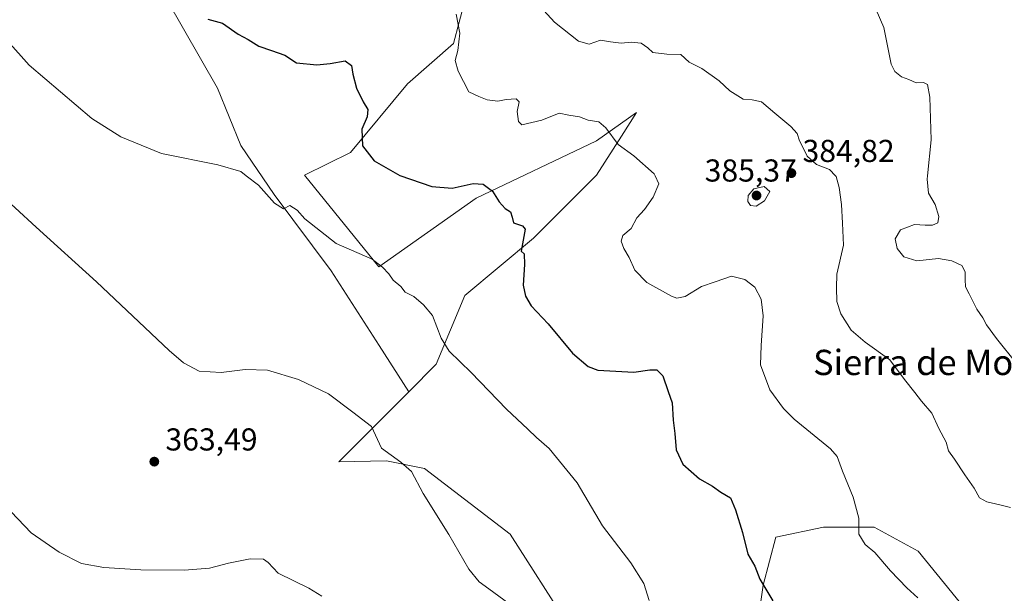
# Model space of a CAD drawing. Units: metres. Extents: x 590875 to 594344, y 4691962 to 4694370.
# Drawn here: x 592182 to 592493, y 4692435 to 4692617 of the extents above; entities that cross this region are included whole.
import ezdxf
from ezdxf.enums import TextEntityAlignment as Align

# ---------------------------------------------------------------- set-up
doc = ezdxf.new("R2010")
doc.units = ezdxf.units.M
doc.header["$MEASUREMENT"] = 0
for name, color, linetype, lineweight in [('Arbolado forestal CxS', 92, 'Continuous', 0), ('Cultivos herbáceos CxS', 92, 'Continuous', 0), ('Curva de nivel maestra', 30, 'Continuous', 30), ('Curva de nivel normal', 30, 'Continuous', 0), ('Matorral CxS', 135, 'Continuous', 0), ('Punto de cota en terreno', 7, 'Continuous', 0), ('Rótulo de punto de cota en terreno', 7, 'Continuous', 0), ('Texto cartográfico', 7, 'Continuous', 0)]:
    doc.layers.add(name, color=color, linetype=linetype, lineweight=lineweight)
doc.styles.add('Style-Arial', font='txt')

# ---------------------------------------------------------------- blocks, each defined once
blk = doc.blocks.new('*U5')
at = {"layer": 'Matorral CxS', "color": 135, "linetype": 'Continuous', "lineweight": 0}
for points in [[(592480.5577, 4692430.8509, 381.1155), (592466.1821, 4692448.4309, 381.3357), (592452.2041, 4692456.0219, 380.2131), (592436.2311, 4692456.0221, 377.9974), (592421.0559, 4692452.8263, 376.0993), (592417.0619, 4692437.6445, 374.7577), (592414.0393, 4692416.0785, 372.4217)], [(592355.4925, 4692424.8731, 365.7801), (592337.0151, 4692453.8551, 366.5944), (592309.8605, 4692474.6309, 365.6572), (592297.8794, 4692477.0285, 364.832), (592282.7402, 4692476.6853, 363.5077), (592304.9079, 4692498.8679, 367.3408), (592313.6087, 4692507.5749, 368.7968), (592322.6659, 4692529.3243, 371.4081), (592344.4013, 4692547.4491, 375.1228), (592364.3265, 4692567.3869, 378.4469), (592372.2179, 4692579.7953, 380.3665), (592377.0059, 4692587.3235, 381.589), (592364.3267, 4692578.2617, 379.2558), (592326.2885, 4692560.1373, 374.5375), (592295.4961, 4692538.3867, 369.9501), (592271.9495, 4692567.3877, 371.817), (592286.4407, 4692574.6375, 374.3026), (592304.5539, 4692596.3871, 376.658), (592319.0441, 4692609.0747, 379.1667), (592326.2893, 4692636.2617, 382.075)]]:
    blk.add_polyline3d(points, dxfattribs=at)
blk = doc.blocks.new('*U11')
at = {"layer": 'Cultivos herbáceos CxS', "color": 92, "linetype": 'Continuous', "lineweight": 0}
blk.add_polyline3d([(592179.0405, 4692699.0463, 374.1888), (592184.7587, 4692690.0603, 375.1212), (592198.2525, 4692672.6303, 376.666), (592203.1295, 4692667.4967, 377.384), (592203.4697, 4692667.6015, 377.4307), (592206.3199, 4692664.0123, 377.5607), (592212.8709, 4692655.7627, 377.7077), (592221.8669, 4692638.8951, 376.264), (592222.654, 4692632.9149, 375.7353), (592222.8493, 4692632.6787, 375.7158), (592244.3997, 4692594.9647, 372.7362), (592251.7897, 4692576.7741, 371.1276), (592262.3481, 4692561.3043, 370.3964), (592280.34, 4692537.1273, 369.0779), (592295.5207, 4692513.5125, 367.4845), (592304.9079, 4692498.8679, 367.3408), (592282.7402, 4692476.6853, 363.5077), (592297.8794, 4692477.0285, 364.832), (592309.8605, 4692474.6309, 365.6572), (592337.0151, 4692453.8551, 366.5944), (592355.4925, 4692424.8731, 365.7801)], dxfattribs=at)
blk = doc.blocks.new('5PATER')
at = {"layer": 'Punto de cota en terreno', "linetype": 'Continuous', "lineweight": 0}
h = blk.add_hatch(color=51, dxfattribs=at)
edge = h.paths.add_edge_path()
edge.add_ellipse((0, 0), major_axis=(-0.11, -0.111), ratio=0.999422, start_angle=0, end_angle=360)

msp = doc.modelspace()

# ---------------------------------------------------------------- linework, layer by layer
at = {"layer": 'Arbolado forestal CxS', "color": 92, "linetype": 'Continuous', "lineweight": 0}
for points in [[(592203.4697, 4692667.6015, 377.4307), (592206.3199, 4692664.0123, 377.5607), (592212.8709, 4692655.7627, 377.7077), (592221.8669, 4692638.8951, 376.264), (592222.654, 4692632.9149, 375.7353), (592222.8493, 4692632.6787, 375.7158), (592244.3997, 4692594.9647, 372.7362), (592251.7897, 4692576.7741, 371.1276), (592262.3481, 4692561.3043, 370.3964), (592280.34, 4692537.1273, 369.0779), (592295.5207, 4692513.5125, 367.4845), (592304.9079, 4692498.8679, 367.3408)], [(592326.2893, 4692636.2617, 382.075), (592319.0441, 4692609.0747, 379.1667), (592304.5539, 4692596.3871, 376.658), (592286.4407, 4692574.6375, 374.3026), (592271.9495, 4692567.3877, 371.817), (592295.4961, 4692538.3867, 369.9501), (592326.2885, 4692560.1373, 374.5375), (592364.3267, 4692578.2617, 379.2558), (592377.0059, 4692587.3235, 381.589), (592372.2179, 4692579.7953, 380.3665), (592364.3265, 4692567.3869, 378.4469), (592344.4013, 4692547.4491, 375.1228), (592322.6659, 4692529.3243, 371.4081), (592313.6087, 4692507.5749, 368.7968), (592304.9079, 4692498.8679, 367.3408), (592295.5207, 4692513.5125, 367.4845), (592280.34, 4692537.1273, 369.0779), (592262.3481, 4692561.3043, 370.3964), (592251.7897, 4692576.7741, 371.1276), (592244.3997, 4692594.9647, 372.7362), (592222.8493, 4692632.6787, 375.7158)], [(592304.9079, 4692498.8679, 367.3408), (592313.6087, 4692507.5749, 368.7968), (592322.6659, 4692529.3243, 371.4081), (592344.4013, 4692547.4491, 375.1228), (592364.3265, 4692567.3869, 378.4469), (592372.2179, 4692579.7953, 380.3665), (592377.0059, 4692587.3235, 381.589), (592364.3267, 4692578.2617, 379.2558), (592326.2885, 4692560.1373, 374.5375), (592295.4961, 4692538.3867, 369.9501), (592271.9495, 4692567.3877, 371.817), (592286.4407, 4692574.6375, 374.3026), (592304.5539, 4692596.3871, 376.658), (592319.0441, 4692609.0747, 379.1667), (592326.2893, 4692636.2617, 382.075)], [(592414.0393, 4692416.0785, 372.4217), (592417.0619, 4692437.6445, 374.7577), (592421.0559, 4692452.8263, 376.0993), (592436.2311, 4692456.0221, 377.9974), (592452.2041, 4692456.0219, 380.2131), (592466.1821, 4692448.4309, 381.3357), (592480.5577, 4692430.8509, 381.1155)], [(592480.5577, 4692430.8509, 381.1155), (592466.1821, 4692448.4309, 381.3357), (592452.2041, 4692456.0219, 380.2131), (592436.2311, 4692456.0221, 377.9974), (592421.0559, 4692452.8263, 376.0993), (592417.0619, 4692437.6445, 374.7577), (592414.0393, 4692416.0785, 372.4217)]]:
    msp.add_polyline3d(points, dxfattribs=at)
at = {"layer": 'Cultivos herbáceos CxS', "color": 92, "linetype": 'Continuous', "lineweight": 0}
for points in [[(592203.4697, 4692667.6015, 377.4307), (592206.3199, 4692664.0123, 377.5607), (592212.8709, 4692655.7627, 377.7077), (592221.8669, 4692638.8951, 376.264), (592222.654, 4692632.9149, 375.7353), (592222.8493, 4692632.6787, 375.7158), (592244.3997, 4692594.9647, 372.7362), (592251.7897, 4692576.7741, 371.1276), (592262.3481, 4692561.3043, 370.3964), (592280.34, 4692537.1273, 369.0779), (592295.5207, 4692513.5125, 367.4845), (592304.9079, 4692498.8679, 367.3408)], [(592304.9079, 4692498.8679, 367.3408), (592282.7402, 4692476.6853, 363.5077), (592297.8794, 4692477.0285, 364.832), (592309.8605, 4692474.6309, 365.6572), (592337.0151, 4692453.8551, 366.5944), (592355.4925, 4692424.8731, 365.7801), (592376.8441, 4692394.0209, 365.517), (592403.7032, 4692375.1481, 365.9789), (592426.1069, 4692366.0591, 367.3181)]]:
    msp.add_polyline3d(points, dxfattribs=at)
at = {"layer": 'Curva de nivel maestra', "color": 30, "linetype": 'Continuous', "lineweight": 30, "elevation": 375, "flags": 128}
msp.add_lwpolyline([(592241.33, 4692616.7901), (592245.95, 4692615.5901), (592250.9, 4692612.0901), (592254.06, 4692610.3701), (592257.46, 4692608.2501), (592261.51, 4692606.9401), (592265.69, 4692605.4601), (592269.41, 4692602.9801), (592275.79, 4692602.3601), (592280.04, 4692602.8201), (592284.84, 4692603.6301), (592286.82, 4692602.1501), (592287.18, 4692599.3701), (592288.37, 4692594.9901), (592290.46, 4692590.6901), (592292, 4692588.2301), (592291.74, 4692585.9001), (592290.08, 4692581.9501), (592290.31, 4692576.7501), (592294.01, 4692571.9901), (592302.05, 4692567.3801), (592312.19, 4692563.8701), (592318.66, 4692563.3101), (592325.3, 4692564.7801), (592328.46, 4692564.6001), (592331.48, 4692562.3601), (592333.49, 4692559.0001), (592335.42, 4692556.9301), (592337.16, 4692555.7801), (592337.69, 4692554.1601), (592338.1, 4692552.3901), (592340.89, 4692551.4001), (592341.79, 4692550.3201), (592340.55, 4692543.3701), (592341.42, 4692542.4901), (592341.61, 4692539.1801), (592341.18, 4692532.6401), (592341.85, 4692529.1301), (592343.64, 4692526.0601), (592349.09, 4692520.3901), (592356.78, 4692511.1201), (592361.66, 4692506.9001), (592364.78, 4692505.7001), (592376.17, 4692505.0601), (592381.18, 4692505.8601), (592383.41, 4692505.7801), (592385.36, 4692503.8801), (592387.08, 4692499.0001), (592388.33, 4692495.4001), (592388.56, 4692489.8701), (592389.19, 4692485.7201), (592389.58, 4692480.5301), (592391.66, 4692475.9601), (592396.98, 4692471.2901), (592401.08, 4692468.9801), (592403.74, 4692467.1001), (592406.81, 4692465.3501), (592408.29, 4692461.5001), (592410.58, 4692454.3301), (592412.23, 4692447.4901), (592414.46, 4692443.6401), (592416.05, 4692439.5701), (592420.21, 4692432.7201)], dxfattribs=at)
at = {"layer": 'Curva de nivel normal', "color": 30, "linetype": 'Continuous', "lineweight": 0, "flags": 128}
for points, elevation in [([(592344.29, 4692623.3201), (592351.02, 4692615.8301), (592358.67, 4692609.8201), (592362.06, 4692608.8701), (592365.66, 4692610.1401), (592368.82, 4692609.6301), (592372.17, 4692609.2201), (592375.42, 4692609.5301), (592378.49, 4692609.2101), (592380.61, 4692607.7201), (592382.21, 4692606.2201), (592386.64, 4692605.7601), (592391.08, 4692605.6201), (592393.72, 4692603.1601), (592397.64, 4692601.2001), (592403.2, 4692597.2801), (592406.5, 4692594.1001), (592410.81, 4692591.4901), (592413.57, 4692591.3101), (592416.58, 4692590.6201), (592420.79, 4692587.0601), (592425.9, 4692582.8201), (592427.81, 4692580.5801), (592428.55, 4692578.3201), (592429.81, 4692576.1101), (592431.04, 4692573.4401), (592433.98, 4692570.8101), (592438.12, 4692569.2801), (592439.9549, 4692567.2203), (592440.16, 4692566.9901), (592441.2, 4692563.5801), (592441.93, 4692558.2001), (592442.23, 4692552.2301), (592442.5, 4692545.2801), (592440.44, 4692536.1101), (592440.3, 4692531.7601), (592440.43, 4692527.4201), (592441.66, 4692523.5001), (592444.92, 4692518.4301), (592449.42, 4692514.6001), (592457.19, 4692508.9501), (592461.88, 4692502.7401), (592465.11, 4692498.6701), (592467.19, 4692495.9301), (592470.52, 4692492.0801), (592472.72, 4692487.3001), (592475.06, 4692482.9201), (592475.71, 4692480.2401), (592477.64, 4692477.5701), (592480.93, 4692472.5801), (592483.9, 4692468.3601), (592485.54, 4692465.3001), (592487.89, 4692464.0001), (592492, 4692463.1501), (592495.35, 4692462.2301)], 385), ([(592466.02, 4692433.6601), (592462.6, 4692436.7901), (592457.38, 4692442.2401), (592452.46, 4692447.9801), (592449.38, 4692450.5701), (592447.33, 4692453.8501), (592447.38, 4692458.8901), (592445.63, 4692465.4801), (592442.26, 4692473.7801), (592440.56, 4692478.4001), (592438.45, 4692480.8001), (592426.95, 4692490.2401), (592423.51, 4692493.5701), (592419.22, 4692499.5301), (592416.25, 4692507.4501), (592416.45, 4692513.5701), (592417.07, 4692522.9101), (592416.45, 4692528.2401), (592414.47, 4692531.9601), (592411.28, 4692534.4601), (592407.07, 4692535.4601), (592401.86, 4692533.6801), (592397.58, 4692532.1901), (592392.38, 4692529.0201), (592389.8, 4692528.5501), (592388.07, 4692529.1801), (592380.33, 4692533.4901), (592376.5, 4692537.3401), (592374.73, 4692541.3401), (592372.97, 4692544.2301), (592372.12, 4692546.5901), (592372.7, 4692548.3201), (592375.29, 4692550.5601), (592377.16, 4692553.9101), (592379.5, 4692556.6201), (592382.26, 4692560.4301), (592384.09, 4692564.7401), (592382.941, 4692567.2203), (592382.64, 4692567.8701), (592376.15, 4692573.6001), (592371.21, 4692577.1001), (592367.29, 4692582.4401), (592365.08, 4692584.3001), (592361.76, 4692584.8601), (592359.01, 4692585.9001), (592355.62, 4692586.4401), (592352.54, 4692587.1101), (592347.03, 4692584.8001), (592340.67, 4692583.4201), (592339.65, 4692584.4301), (592339.23, 4692587.6301), (592339.85, 4692590.6601), (592338.88, 4692591.5601), (592335.75, 4692591.3401), (592333.09, 4692590.8501), (592329.75, 4692591.3001), (592327.09, 4692592.3201), (592323.92, 4692593.7901), (592322.24, 4692597.0501), (592320.56, 4692600.3501), (592319.62, 4692603.7401), (592320.48, 4692606.8601), (592321.1, 4692612.3801), (592319.96, 4692618.4301)], 380), ([(592452.85, 4692619.7901), (592455.24, 4692614.1601), (592457.66, 4692602.5601), (592458.72, 4692600.2701), (592460.88, 4692598.5301), (592463.22, 4692597.7601), (592465.5, 4692596.6601), (592467.89, 4692596.7601), (592469.13, 4692596.0901), (592469.86, 4692592.1401), (592470.31, 4692578.6201), (592469.0729, 4692567.2203), (592468.96, 4692566.1801), (592469.45, 4692561.7001), (592471.58, 4692558.1201), (592472.74, 4692554.3101), (592472.33, 4692552.3901), (592470.66, 4692551.6401), (592468.37, 4692551.5601), (592465.01, 4692551.8001), (592460.6, 4692550.0901), (592458.88, 4692547.3001), (592459.54, 4692544.2801), (592461.65, 4692541.6101), (592465.78, 4692540.3401), (592472.64, 4692541.0101), (592476.77, 4692540.3301), (592480, 4692538.8501), (592480.99, 4692536.8101), (592481.02, 4692534.3801), (592481.13, 4692532.0701), (592482.29, 4692529.9101), (592484.68, 4692525.0101), (592486.62, 4692522.2401), (592487.78, 4692520.0401), (592490.94, 4692515.7401), (592497.38, 4692507.7201)], 390), ([(592177.91, 4692609.9601), (592184.82, 4692602.3001), (592204.59, 4692585.3801), (592213.75, 4692579.6001), (592226.63, 4692574.2801), (592244.54, 4692570.7401), (592251.79, 4692568.5601), (592253.5113, 4692567.2203), (592257.34, 4692564.2401), (592262.38, 4692558.5801), (592265.27, 4692556.7401), (592267.33, 4692557.8001), (592269.57, 4692556.3701), (592272.08, 4692553.6501), (592281.95, 4692545.8401), (592293.37, 4692540.8301), (592296.56, 4692538.2801), (592298.62, 4692536.2401), (592299.95, 4692534.2401), (592302.45, 4692532.2201), (592303.83, 4692530.3801), (592306.58, 4692529.0401), (592309.54, 4692526.4401), (592312.43, 4692522.9901), (592315.14, 4692515.9001), (592317.68, 4692511.6901), (592324.72, 4692504.9801), (592335.85, 4692493.3901), (592342.64, 4692487.0401), (592345.31, 4692484.3901), (592349.34, 4692480.9601), (592358.24, 4692470.0101), (592366.21, 4692456.4501), (592375.24, 4692444.7401), (592379.32, 4692438.2401), (592381.03, 4692432.8701)], 370), ([(592173.62, 4692563.2201), (592186.95, 4692551.0301), (592206.14, 4692533.6801), (592229.09, 4692511.9001), (592233.58, 4692508.0901), (592238.57, 4692505.4401), (592245.57, 4692504.9701), (592253.1, 4692505.9701), (592260.21, 4692505.6901), (592269.98, 4692502.7901), (592279.54, 4692498.2701), (592287.27, 4692492.4101), (592293.08, 4692487.8701), (592296.32, 4692481.0201), (592302.46, 4692476.6301), (592305.75, 4692473.6001), (592309.5, 4692466.7301), (592317.66, 4692453.6901), (592323.92, 4692442.7301), (592327.25, 4692438.7601), (592330.27, 4692436.5301), (592346.09, 4692424.9301)], 365), ([(592417.38, 4692563.9001), (592414.18, 4692563.1601), (592412.33, 4692560.9501), (592412.25, 4692559.0801), (592413.04, 4692557.8701), (592414.93, 4692557.5901), (592417.52, 4692559.2801), (592419.24, 4692562.2301), (592417.38, 4692563.9001)], 385), ([(592277.37, 4692434.1901), (592273.33, 4692436.7601), (592263.57, 4692441.4801), (592260.42, 4692444.8201), (592258.93, 4692445.9401), (592254.76, 4692445.9601), (592247.86, 4692444.6501), (592241.83, 4692443.0801), (592233.88, 4692442.4601), (592220.16, 4692442.5101), (592208.46, 4692443.3001), (592201.37, 4692444.5201), (592194.31, 4692448.1701), (592185.4, 4692454.2101), (592179.07, 4692460.9301)], 360)]:
    msp.add_lwpolyline(points, dxfattribs=dict(at, elevation=elevation))
at = {"layer": 'Matorral CxS', "color": 135, "linetype": 'Continuous', "lineweight": 0}
for points in [[(592304.9079, 4692498.8679, 367.3408), (592313.6087, 4692507.5749, 368.7968), (592322.6659, 4692529.3243, 371.4081), (592344.4013, 4692547.4491, 375.1228), (592364.3265, 4692567.3869, 378.4469), (592372.2179, 4692579.7953, 380.3665), (592377.0059, 4692587.3235, 381.589), (592364.3267, 4692578.2617, 379.2558), (592326.2885, 4692560.1373, 374.5375), (592295.4961, 4692538.3867, 369.9501), (592271.9495, 4692567.3877, 371.817), (592286.4407, 4692574.6375, 374.3026), (592304.5539, 4692596.3871, 376.658), (592319.0441, 4692609.0747, 379.1667), (592326.2893, 4692636.2617, 382.075)], [(592304.9079, 4692498.8679, 367.3408), (592282.7402, 4692476.6853, 363.5077), (592297.8794, 4692477.0285, 364.832), (592309.8605, 4692474.6309, 365.6572), (592337.0151, 4692453.8551, 366.5944), (592355.4925, 4692424.8731, 365.7801), (592376.8441, 4692394.0209, 365.517), (592403.7032, 4692375.1481, 365.9789), (592426.1069, 4692366.0591, 367.3181)], [(592480.5577, 4692430.8509, 381.1155), (592466.1821, 4692448.4309, 381.3357), (592452.2041, 4692456.0219, 380.2131), (592436.2311, 4692456.0221, 377.9974), (592421.0559, 4692452.8263, 376.0993), (592417.0619, 4692437.6445, 374.7577), (592414.0393, 4692416.0785, 372.4217)]]:
    msp.add_polyline3d(points, dxfattribs=at)

# ---------------------------------------------------------------- block references
at = {"layer": 'Cultivos herbáceos CxS', "color": 92, "linetype": 'Continuous', "lineweight": 0}
msp.add_blockref('*U11', (0, 0), dxfattribs=at)
at = {"layer": 'Matorral CxS', "color": 135, "linetype": 'Continuous', "lineweight": 0}
msp.add_blockref('*U5', (0, 0), dxfattribs=at)
at = {"layer": 'Punto de cota en terreno', "color": 7, "linetype": 'Continuous', "lineweight": 0, "xscale": 10, "yscale": 10, "zscale": 10}
for p in [(592426.03, 4692568.08, 384.82), (592415, 4692561, 385.37), (592224.38, 4692476.77, 363.49)]:
    msp.add_blockref('5PATER', p, dxfattribs=at)

# ---------------------------------------------------------------- texts
at = {"layer": 'Rótulo de punto de cota en terreno', "color": 7, "linetype": 'Continuous', "lineweight": 0, "style": 'Style-Arial'}
for s, p in [('384,82', (592429.5578, 4692571.6078)), ('385,37', (592398.5872, 4692565.4097)), ('363,49', (592227.9078, 4692480.2978))]:
    msp.add_text(s, height=7, dxfattribs=at).set_placement(p)
at = {"layer": 'Texto cartográfico', "color": 7, "linetype": 'Continuous', "lineweight": 0, "style": 'Style-Arial'}
msp.add_text('Sierra de Mozota', height=8, dxfattribs=at).set_placement((592475.6053, 4692508.1702), align=Align.MIDDLE_CENTER)

doc.saveas('drawing.dxf')
